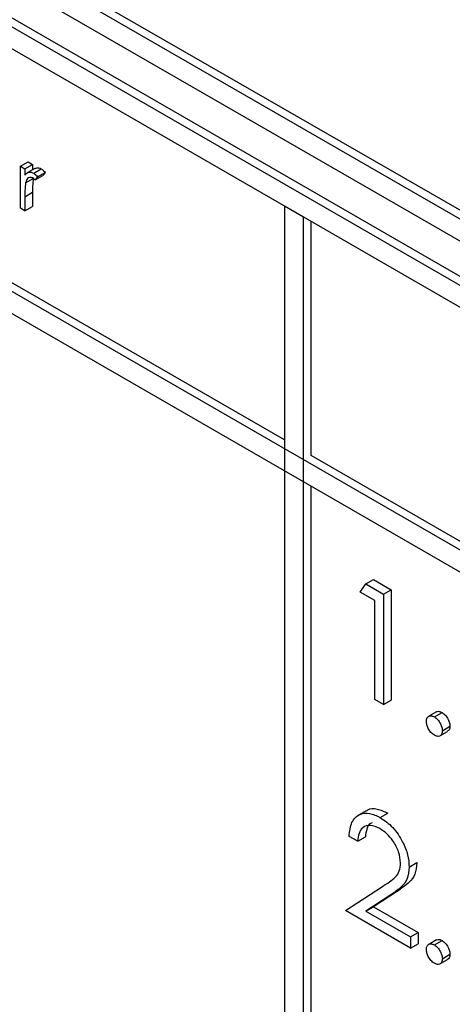
# Model space of a CAD drawing. Units: millimetres. Extents: x 5 to 415, y 5 to 292.
# Drawn here: x 306 to 306, y 218 to 220 of the extents above; entities that cross this region are included whole.
import ezdxf

# ---------------------------------------------------------------- set-up
doc = ezdxf.new("R2010")
doc.units = ezdxf.units.MM

msp = doc.modelspace()

# ---------------------------------------------------------------- linework, layer by layer
at = {"color": 7, "linetype": 'Continuous', "lineweight": 25}
for p, q in [((302.1693, 221.7421), (307.3312, 218.7622)), ((302.1552, 221.7339), (307.317, 218.754)), ((307.2817, 218.7336), (302.1905, 221.6727)), ((307.2817, 218.2845), (302.1905, 221.2236)), ((302.1905, 221.1827), (307.2817, 218.2437)), ((305.6907, 219.8154), (307.211, 218.9377)), ((305.7048, 219.8235), (307.211, 218.9541)), ((305.6553, 219.795), (307.2463, 218.8765)), ((306.115, 218.9744), (304.821, 219.7214)), ((305.6271, 219.4806), (305.6412, 219.4887)), ((305.6353, 219.4758), (305.6494, 219.484)), ((305.6412, 219.4887), (305.6494, 219.484)), ((305.6494, 219.484), (305.6494, 219.474)), ((305.6271, 219.4806), (305.6353, 219.4758)), ((305.6271, 219.403), (305.6271, 219.4806)), ((305.6353, 219.4758), (305.6353, 219.4644)), ((305.6539, 219.4766), (305.6398, 219.4684)), ((305.6517, 219.4677), (305.6658, 219.4759)), ((305.6589, 219.4609), (305.673, 219.4691)), ((305.673, 219.4691), (305.6685, 219.4634)), ((305.6368, 219.4501), (305.6509, 219.4583)), ((305.6543, 219.4553), (305.6685, 219.4634)), ((305.6589, 219.4609), (305.6543, 219.4553)), ((305.6353, 219.4243), (305.6494, 219.4325)), ((305.6494, 219.4325), (305.6494, 219.4064)), ((305.6353, 219.4243), (305.6353, 219.3982)), ((305.6353, 219.3982), (305.6271, 219.403)), ((305.6353, 219.3982), (305.6494, 219.4064)), ((306.115, 219.4071), (306.115, 217.5291)), ((306.1503, 219.3867), (306.115, 219.4071)), ((306.1503, 217.5087), (306.1503, 219.3867)), ((306.1645, 218.9458), (306.1645, 219.3786)), ((307.2817, 218.3008), (306.1645, 218.9458)), ((306.1645, 217.5169), (306.1645, 218.8886)), ((306.255, 218.6929), (306.2654, 218.7079)), ((306.2654, 218.7079), (306.2795, 218.7161)), ((306.2654, 218.7079), (306.2981, 218.689)), ((306.2795, 218.7161), (306.3122, 218.6972)), ((306.2822, 218.6772), (306.255, 218.6929)), ((306.2981, 218.689), (306.3122, 218.6972)), ((306.2981, 218.689), (306.2981, 218.4849)), ((306.3122, 218.6972), (306.3122, 218.493)), ((306.2822, 218.494), (306.2822, 218.6772)), ((306.2981, 218.4849), (306.2822, 218.494)), ((306.2981, 218.4849), (306.3122, 218.493)), ((306.3959, 218.4712), (306.3817, 218.4631)), ((306.3921, 218.462), (306.4063, 218.4702)), ((306.4069, 218.4365), (306.421, 218.4446)), ((306.4025, 218.4269), (306.4166, 218.4351)), ((306.2662, 218.2884), (306.2503, 218.2792)), ((306.2923, 218.2757), (306.3064, 218.2839)), ((306.2505, 218.2318), (306.2346, 218.241)), ((306.2505, 218.2318), (306.2646, 218.24)), ((306.3457, 218.1842), (306.3598, 218.1924)), ((306.2278, 218.1036), (306.2964, 218.1485)), ((306.3241, 218.1398), (306.2798, 218.1108)), ((306.3099, 218.1316), (306.3241, 218.1398)), ((306.3099, 218.1316), (306.2657, 218.1026)), ((306.3479, 218.0342), (306.2278, 218.1036)), ((306.2657, 218.1026), (306.2798, 218.1108)), ((306.2657, 218.1026), (306.3479, 218.0552)), ((306.2798, 218.1108), (306.3621, 218.0633)), ((306.3479, 218.0552), (306.3621, 218.0633)), ((306.3621, 218.0633), (306.3621, 218.0424)), ((306.3479, 218.0552), (306.3479, 218.0342)), ((306.3959, 218.0493), (306.3817, 218.0412)), ((306.3921, 218.0401), (306.4063, 218.0483)), ((306.3479, 218.0342), (306.3621, 218.0424)), ((306.4025, 218.005), (306.4166, 218.0132)), ((306.4069, 218.0146), (306.421, 218.0228))]:
    msp.add_line(p, q, dxfattribs=at)
for points, knots in [([(305.6353, 219.4644), (305.6376, 219.4667), (305.6408, 219.4699), (305.6471, 219.4699), (305.6502, 219.4684), (305.6517, 219.4677)], [0, 0, 0, 0, 0.558788, 0.779481, 1, 1, 1, 1]), ([(305.6517, 219.4677), (305.6531, 219.4667), (305.6557, 219.4649), (305.6579, 219.4621), (305.6589, 219.4609)], [0, 0, 0, 0, 0.559243, 1, 1, 1, 1]), ([(305.6544, 219.4759), (305.6552, 219.4767), (305.6571, 219.4783), (305.6613, 219.478), (305.6643, 219.4766), (305.6658, 219.4759)], [0, 0, 0, 0, 0.3195375, 0.6599033, 1, 1, 1, 1]), ([(305.6658, 219.4759), (305.6673, 219.4749), (305.6698, 219.473), (305.672, 219.4703), (305.673, 219.4691)], [0, 0, 0, 0, 0.559243, 1, 1, 1, 1]), ([(305.6368, 219.4501), (305.6362, 219.4455), (305.6353, 219.4372), (305.6353, 219.4283), (305.6353, 219.4243)], [0, 0, 0, 0, 0.559636, 1, 1, 1, 1]), ([(305.6501, 219.4591), (305.6482, 219.4597), (305.6443, 219.461), (305.6393, 219.4576), (305.6377, 219.453), (305.6368, 219.4501)], [0, 0, 0, 0, 0.278336, 0.558768, 1, 1, 1, 1]), ([(305.6509, 219.4583), (305.6504, 219.4536), (305.6494, 219.4453), (305.6494, 219.4364), (305.6494, 219.4325)], [0, 0, 0, 0, 0.559636, 1, 1, 1, 1]), ([(305.6543, 219.4553), (305.6536, 219.4561), (305.6522, 219.4576), (305.6508, 219.4586), (305.6501, 219.4591)], [0, 0, 0, 0, 0.560396, 1, 1, 1, 1]), ([(306.3774, 218.4535), (306.3777, 218.4558), (306.3782, 218.4606), (306.3822, 218.4638), (306.387, 218.4644), (306.3904, 218.4628), (306.3921, 218.462)], [0, 0, 0, 0, 0.279576, 0.559284, 0.779552, 1, 1, 1, 1]), ([(306.396, 218.471), (306.3963, 218.4712), (306.3976, 218.4725), (306.4012, 218.4725), (306.4046, 218.4709), (306.4063, 218.4702)], [0, 0, 0, 0, 0.116538, 0.55809, 1, 1, 1, 1]), ([(306.4063, 218.4702), (306.4085, 218.4686), (306.4128, 218.4655), (306.4176, 218.4581), (306.4206, 218.4508), (306.4209, 218.4467), (306.421, 218.4446)], [0, 0, 0, 0, 0.279602, 0.559212, 0.779475, 1, 1, 1, 1]), ([(306.3921, 218.428), (306.39, 218.4295), (306.3856, 218.4327), (306.3808, 218.44), (306.3779, 218.4473), (306.3776, 218.4514), (306.3774, 218.4535)], [0, 0, 0, 0, 0.279581, 0.559143, 0.779575, 1, 1, 1, 1]), ([(306.3921, 218.462), (306.3943, 218.4605), (306.3987, 218.4574), (306.4034, 218.4499), (306.4065, 218.4426), (306.4067, 218.4385), (306.4069, 218.4365)], [0, 0, 0, 0, 0.279602, 0.559212, 0.779475, 1, 1, 1, 1]), ([(306.421, 218.4446), (306.4208, 218.4422), (306.4204, 218.4378), (306.4177, 218.4361), (306.4165, 218.4353)], [0, 0, 0, 0, 0.554441, 1, 1, 1, 1]), ([(306.4069, 218.4365), (306.4066, 218.4341), (306.4061, 218.4294), (306.4021, 218.4262), (306.3973, 218.4256), (306.3938, 218.4272), (306.3921, 218.428)], [0, 0, 0, 0, 0.279469, 0.559358, 0.779674, 1, 1, 1, 1]), ([(306.2346, 218.241), (306.2357, 218.2503), (306.2377, 218.2689), (306.2528, 218.2829), (306.272, 218.2854), (306.2855, 218.279), (306.2923, 218.2757)], [0, 0, 0, 0, 0.280029, 0.559515, 0.779668, 1, 1, 1, 1]), ([(306.2668, 218.2875), (306.2676, 218.2883), (306.2722, 218.2933), (306.2865, 218.2931), (306.2998, 218.2869), (306.3064, 218.2839)], [0, 0, 0, 0, 0.091683, 0.545657, 1, 1, 1, 1]), ([(306.2772, 218.266), (306.2761, 218.2657), (306.2711, 218.2645), (306.2667, 218.2548), (306.2653, 218.2449), (306.2646, 218.24)], [0, 0, 0, 0, 0.125476, 0.562248, 1, 1, 1, 1]), ([(306.2923, 218.2757), (306.3002, 218.2703), (306.3159, 218.2595), (306.3334, 218.2328), (306.344, 218.2065), (306.3451, 218.1917), (306.3457, 218.1842)], [0, 0, 0, 0, 0.27989, 0.559224, 0.779582, 1, 1, 1, 1]), ([(306.2915, 218.2553), (306.2854, 218.258), (306.2734, 218.2636), (306.2597, 218.2587), (306.2524, 218.247), (306.2511, 218.2369), (306.2505, 218.2318)], [0, 0, 0, 0, 0.279699, 0.558847, 0.779176, 1, 1, 1, 1]), ([(306.3298, 218.1917), (306.3291, 218.1985), (306.3276, 218.212), (306.3168, 218.2316), (306.3044, 218.2467), (306.2958, 218.2524), (306.2915, 218.2553)], [0, 0, 0, 0, 0.279126, 0.558978, 0.77935, 1, 1, 1, 1]), ([(306.2964, 218.1485), (306.3049, 218.1537), (306.3167, 218.1609), (306.3284, 218.1759), (306.3293, 218.1865), (306.3298, 218.1917)], [0, 0, 0, 0, 0.5607172, 0.7805321, 1, 1, 1, 1]), ([(306.3598, 218.1924), (306.3591, 218.1847), (306.3577, 218.1693), (306.3435, 218.153), (306.3314, 218.1448), (306.3241, 218.1398)], [0, 0, 0, 0, 0.279288, 0.559154, 1, 1, 1, 1]), ([(306.3457, 218.1842), (306.345, 218.1765), (306.3435, 218.1612), (306.3294, 218.1448), (306.3173, 218.1366), (306.3099, 218.1316)], [0, 0, 0, 0, 0.279288, 0.559154, 1, 1, 1, 1]), ([(306.396, 218.0491), (306.3963, 218.0494), (306.3976, 218.0506), (306.4012, 218.0506), (306.4046, 218.0491), (306.4063, 218.0483)], [0, 0, 0, 0, 0.116538, 0.55809, 1, 1, 1, 1]), ([(306.4063, 218.0483), (306.4085, 218.0467), (306.4128, 218.0436), (306.4176, 218.0362), (306.4206, 218.0289), (306.4209, 218.0248), (306.421, 218.0228)], [0, 0, 0, 0, 0.279602, 0.559212, 0.779475, 1, 1, 1, 1]), ([(306.3774, 218.0316), (306.3777, 218.034), (306.3782, 218.0387), (306.3822, 218.0419), (306.387, 218.0426), (306.3904, 218.0409), (306.3921, 218.0401)], [0, 0, 0, 0, 0.279576, 0.559284, 0.779552, 1, 1, 1, 1]), ([(306.3921, 218.0061), (306.39, 218.0077), (306.3856, 218.0108), (306.3808, 218.0182), (306.3779, 218.0254), (306.3776, 218.0295), (306.3774, 218.0316)], [0, 0, 0, 0, 0.279581, 0.559143, 0.779575, 1, 1, 1, 1]), ([(306.3921, 218.0401), (306.3943, 218.0386), (306.3987, 218.0355), (306.4034, 218.0281), (306.4065, 218.0208), (306.4067, 218.0167), (306.4069, 218.0146)], [0, 0, 0, 0, 0.279602, 0.559212, 0.779475, 1, 1, 1, 1]), ([(306.4069, 218.0146), (306.4066, 218.0122), (306.4061, 218.0075), (306.4021, 218.0043), (306.3973, 218.0037), (306.3938, 218.0053), (306.3921, 218.0061)], [0, 0, 0, 0, 0.279469, 0.559358, 0.779674, 1, 1, 1, 1]), ([(306.421, 218.0228), (306.4208, 218.0203), (306.4204, 218.016), (306.4177, 218.0142), (306.4165, 218.0134)], [0, 0, 0, 0, 0.554441, 1, 1, 1, 1])]:
    msp.add_open_spline(points, degree=3, knots=knots, dxfattribs=at)

doc.saveas('drawing.dxf')
